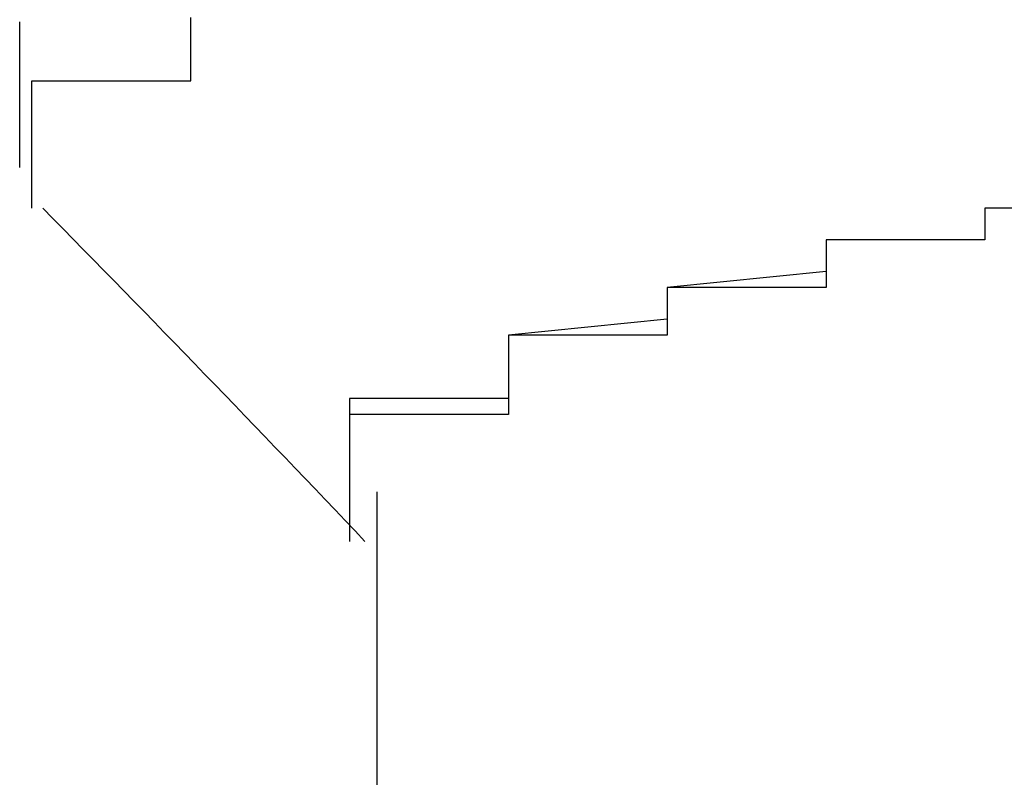
# Model space of a CAD drawing. Extents: x -1086 to 2165, y -1311 to 959.
# Drawn here: x -941 to -939, y 794 to 795 of the extents above; entities that cross this region are included whole.
import ezdxf

# ---------------------------------------------------------------- set-up
doc = ezdxf.new("R2010")
doc.units = 0

msp = doc.modelspace()

# ---------------------------------------------------------------- linework, layer by layer
for p, q in [((-940.4351, 794.697), (-940.4351, 794.717)), ((-940.6506, 794.7113), (-940.6506, 794.5282)), ((-940.4351, 794.677), (-940.4351, 794.697)), ((-940.4351, 794.697), (-940.4351, 794.697)), ((-940.4351, 794.697), (-940.4351, 794.697)), ((-940.4351, 794.697), (-940.4351, 794.697)), ((-940.4351, 794.697), (-940.4351, 794.697)), ((-940.4351, 794.657), (-940.4351, 794.677)), ((-940.4351, 794.677), (-940.4351, 794.677)), ((-940.4351, 794.677), (-940.4351, 794.677)), ((-940.4351, 794.677), (-940.4351, 794.677)), ((-940.4351, 794.637), (-940.4351, 794.657)), ((-940.4351, 794.657), (-940.4351, 794.657)), ((-940.4351, 794.657), (-940.4351, 794.657)), ((-940.4351, 794.657), (-940.4351, 794.657)), ((-940.4351, 794.657), (-940.4351, 794.657)), ((-940.6351, 794.617), (-940.6351, 794.637)), ((-940.6351, 794.637), (-940.6351, 794.637)), ((-940.6351, 794.637), (-940.6351, 794.637)), ((-940.6351, 794.637), (-940.4351, 794.637)), ((-940.4351, 794.637), (-940.4351, 794.637)), ((-940.6351, 794.597), (-940.6351, 794.617)), ((-940.6351, 794.617), (-940.6351, 794.617)), ((-940.6351, 794.617), (-940.6351, 794.617)), ((-940.6351, 794.617), (-940.6351, 794.617)), ((-940.6351, 794.617), (-940.6351, 794.617)), ((-940.6351, 794.577), (-940.6351, 794.597)), ((-940.6351, 794.597), (-940.6351, 794.597)), ((-940.6351, 794.597), (-940.6351, 794.597)), ((-940.6351, 794.597), (-940.6351, 794.597)), ((-940.6351, 794.597), (-940.6351, 794.597)), ((-940.6351, 794.557), (-940.6351, 794.577)), ((-940.6351, 794.577), (-940.6351, 794.577)), ((-940.6351, 794.577), (-940.6351, 794.577)), ((-940.6351, 794.577), (-940.6351, 794.577)), ((-940.6351, 794.577), (-940.6351, 794.577)), ((-940.6351, 794.537), (-940.6351, 794.557)), ((-940.6351, 794.557), (-940.6351, 794.557)), ((-940.6351, 794.557), (-940.6351, 794.557)), ((-940.6351, 794.557), (-940.6351, 794.557)), ((-940.6351, 794.517), (-940.6351, 794.537)), ((-940.6351, 794.537), (-940.6351, 794.537)), ((-940.6351, 794.537), (-940.6351, 794.537)), ((-940.6351, 794.537), (-940.6351, 794.537)), ((-940.6351, 794.537), (-940.6351, 794.537)), ((-940.6351, 794.497), (-940.6351, 794.517)), ((-940.6351, 794.517), (-940.6351, 794.517)), ((-940.6351, 794.517), (-940.6351, 794.517)), ((-940.6351, 794.517), (-940.6351, 794.517)), ((-940.6351, 794.517), (-940.6351, 794.517)), ((-940.6351, 794.477), (-940.6351, 794.497)), ((-940.6351, 794.497), (-940.6351, 794.497)), ((-940.6351, 794.497), (-940.6351, 794.497)), ((-940.6351, 794.497), (-940.6351, 794.497)), ((-940.6351, 794.497), (-940.6351, 794.497)), ((-940.6351, 794.477), (-940.6351, 794.477)), ((-940.6351, 794.477), (-940.6351, 794.477)), ((-939.2351, 794.477), (-939.4351, 794.477)), ((-939.4351, 794.477), (-939.4351, 794.477)), ((-939.4351, 794.477), (-939.4351, 794.477)), ((-939.4351, 794.477), (-939.4351, 794.477)), ((-939.4351, 794.477), (-939.4351, 794.477)), ((-939.4351, 794.477), (-939.4351, 794.477)), ((-939.4351, 794.477), (-939.4351, 794.477)), ((-939.4351, 794.477), (-939.4351, 794.477)), ((-939.4351, 794.477), (-939.4351, 794.477)), ((-939.4351, 794.477), (-939.4351, 794.477)), ((-939.4351, 794.477), (-939.4351, 794.477)), ((-939.4351, 794.477), (-939.4351, 794.477)), ((-939.4351, 794.477), (-939.4351, 794.477)), ((-939.4351, 794.477), (-939.4351, 794.477)), ((-939.4351, 794.477), (-939.4351, 794.477)), ((-939.4351, 794.477), (-939.4351, 794.457)), ((-939.2351, 794.477), (-939.4351, 794.477)), ((-939.4351, 794.477), (-939.4351, 794.477)), ((-939.4351, 794.477), (-939.4351, 794.477)), ((-939.4351, 794.477), (-939.4351, 794.477)), ((-939.4351, 794.477), (-939.4351, 794.477)), ((-939.4351, 794.477), (-939.4351, 794.457)), ((-939.4351, 794.457), (-939.4351, 794.457)), ((-939.4351, 794.457), (-939.4351, 794.457)), ((-939.4351, 794.457), (-939.4351, 794.457)), ((-939.4351, 794.457), (-939.4351, 794.457)), ((-939.4351, 794.457), (-939.4351, 794.457)), ((-939.4351, 794.457), (-939.4351, 794.457)), ((-939.4351, 794.457), (-939.4351, 794.457)), ((-939.4351, 794.457), (-939.4351, 794.457)), ((-939.4351, 794.457), (-939.4351, 794.457)), ((-939.4351, 794.457), (-939.4351, 794.457)), ((-939.4351, 794.457), (-939.4351, 794.457)), ((-939.4351, 794.457), (-939.4351, 794.457)), ((-939.4351, 794.457), (-939.4351, 794.457)), ((-939.4351, 794.457), (-939.4351, 794.457)), ((-939.4351, 794.457), (-939.4351, 794.457)), ((-939.4351, 794.457), (-939.4351, 794.457)), ((-939.4351, 794.457), (-939.4351, 794.457)), ((-939.4351, 794.457), (-939.4351, 794.457)), ((-939.4351, 794.457), (-939.4351, 794.457)), ((-939.4351, 794.457), (-939.4351, 794.437)), ((-939.4351, 794.457), (-939.4351, 794.457)), ((-939.4351, 794.457), (-939.4351, 794.457)), ((-939.4351, 794.457), (-939.4351, 794.457)), ((-939.4351, 794.457), (-939.4351, 794.457)), ((-939.4351, 794.457), (-939.4351, 794.457)), ((-939.4351, 794.457), (-939.4351, 794.457)), ((-939.4351, 794.457), (-939.4351, 794.437)), ((-939.4351, 794.437), (-939.6351, 794.437)), ((-939.6351, 794.437), (-939.6351, 794.437)), ((-939.6351, 794.437), (-939.6351, 794.437)), ((-939.6351, 794.437), (-939.6351, 794.437)), ((-939.6351, 794.437), (-939.6351, 794.437)), ((-939.6351, 794.437), (-939.6351, 794.417)), ((-939.4351, 794.437), (-939.6351, 794.437)), ((-939.6351, 794.437), (-939.6351, 794.437)), ((-939.6351, 794.437), (-939.6351, 794.437)), ((-939.6351, 794.437), (-939.6351, 794.417)), ((-939.4351, 794.437), (-939.4351, 794.437)), ((-939.4351, 794.437), (-939.4351, 794.437)), ((-939.4351, 794.437), (-939.4351, 794.437)), ((-939.4351, 794.437), (-939.4351, 794.437)), ((-939.4351, 794.437), (-939.4351, 794.437)), ((-939.4351, 794.437), (-939.4351, 794.437)), ((-939.4351, 794.437), (-939.4351, 794.437)), ((-939.4351, 794.437), (-939.4351, 794.437)), ((-939.4351, 794.437), (-939.4351, 794.437)), ((-939.4351, 794.437), (-939.4351, 794.437)), ((-939.4351, 794.437), (-939.4351, 794.437)), ((-939.4351, 794.437), (-939.4351, 794.437)), ((-939.4351, 794.437), (-939.4351, 794.437)), ((-939.4351, 794.437), (-939.4351, 794.437)), ((-939.4351, 794.437), (-939.4351, 794.437)), ((-939.4351, 794.437), (-939.4351, 794.437)), ((-939.4351, 794.437), (-939.4351, 794.437)), ((-939.6351, 794.417), (-939.6351, 794.417)), ((-939.6351, 794.417), (-939.6351, 794.417)), ((-939.6351, 794.417), (-939.6351, 794.417)), ((-939.6351, 794.417), (-939.6351, 794.417)), ((-939.6351, 794.417), (-939.6351, 794.417)), ((-939.6351, 794.417), (-939.6351, 794.417)), ((-939.6351, 794.417), (-939.6351, 794.417)), ((-939.6351, 794.417), (-939.6351, 794.417)), ((-939.6351, 794.417), (-939.6351, 794.417)), ((-939.6351, 794.417), (-939.6351, 794.417)), ((-939.6351, 794.417), (-939.6351, 794.417)), ((-939.6351, 794.417), (-939.6351, 794.417)), ((-939.6351, 794.417), (-939.6351, 794.417)), ((-939.6351, 794.417), (-939.6351, 794.417)), ((-939.6351, 794.417), (-939.6351, 794.417)), ((-939.6351, 794.417), (-939.6351, 794.417)), ((-939.6351, 794.417), (-939.6351, 794.417)), ((-939.6351, 794.417), (-939.6351, 794.417)), ((-939.6351, 794.417), (-939.6351, 794.417)), ((-939.6351, 794.417), (-939.6351, 794.417)), ((-939.6351, 794.417), (-939.6351, 794.397)), ((-939.6351, 794.417), (-939.6351, 794.417)), ((-939.6351, 794.417), (-939.6351, 794.417)), ((-939.6351, 794.417), (-939.6351, 794.417)), ((-939.6351, 794.417), (-939.6351, 794.417)), ((-939.6351, 794.417), (-939.6351, 794.417)), ((-939.6351, 794.417), (-939.6351, 794.397)), ((-939.6351, 794.397), (-939.8351, 794.377)), ((-939.6351, 794.397), (-939.6351, 794.397)), ((-939.6351, 794.397), (-939.6351, 794.397)), ((-939.6351, 794.397), (-939.6351, 794.397)), ((-939.6351, 794.397), (-939.6351, 794.397)), ((-939.6351, 794.397), (-939.6351, 794.397)), ((-939.6351, 794.397), (-939.6351, 794.397)), ((-939.6351, 794.397), (-939.6351, 794.397)), ((-939.6351, 794.397), (-939.6351, 794.397)), ((-939.6351, 794.397), (-939.6351, 794.397)), ((-939.6351, 794.397), (-939.6351, 794.397)), ((-939.6351, 794.397), (-939.6351, 794.397)), ((-939.6351, 794.397), (-939.6351, 794.397)), ((-939.6351, 794.397), (-939.6351, 794.397)), ((-939.6351, 794.397), (-939.6351, 794.397)), ((-939.6351, 794.397), (-939.6351, 794.397)), ((-939.6351, 794.397), (-939.6351, 794.397)), ((-939.6351, 794.397), (-939.6351, 794.397)), ((-939.6351, 794.397), (-939.6351, 794.397)), ((-939.6351, 794.397), (-939.6351, 794.397)), ((-939.6351, 794.397), (-939.6351, 794.397)), ((-939.6351, 794.397), (-939.6351, 794.377)), ((-939.6351, 794.397), (-939.6351, 794.397)), ((-939.6351, 794.397), (-939.6351, 794.397)), ((-939.6351, 794.397), (-939.6351, 794.397)), ((-939.6351, 794.397), (-939.6351, 794.397)), ((-939.6351, 794.397), (-939.6351, 794.397)), ((-939.6351, 794.397), (-939.6351, 794.397)), ((-939.6351, 794.377), (-939.8351, 794.377)), ((-939.8351, 794.377), (-939.8351, 794.377)), ((-939.8351, 794.377), (-939.8351, 794.377)), ((-939.8351, 794.377), (-939.8351, 794.377)), ((-939.8351, 794.377), (-939.8351, 794.377)), ((-939.8351, 794.377), (-939.8351, 794.377)), ((-939.8351, 794.377), (-939.8351, 794.377)), ((-939.8351, 794.377), (-939.8351, 794.377)), ((-939.8351, 794.377), (-939.8351, 794.377)), ((-939.8351, 794.377), (-939.8351, 794.377)), ((-939.8351, 794.377), (-939.8351, 794.377)), ((-939.8351, 794.377), (-939.8351, 794.357)), ((-939.8351, 794.377), (-939.8351, 794.377)), ((-939.8351, 794.377), (-939.8351, 794.377)), ((-939.8351, 794.377), (-939.8351, 794.377)), ((-939.8351, 794.377), (-939.8351, 794.377)), ((-939.8351, 794.377), (-939.8351, 794.377)), ((-939.8351, 794.377), (-939.8351, 794.357)), ((-939.6351, 794.377), (-939.6351, 794.377)), ((-939.6351, 794.377), (-939.6351, 794.377)), ((-939.6351, 794.377), (-939.6351, 794.377)), ((-939.6351, 794.377), (-939.6351, 794.377)), ((-939.6351, 794.377), (-939.6351, 794.377)), ((-939.6351, 794.377), (-939.6351, 794.377)), ((-939.6351, 794.377), (-939.6351, 794.377)), ((-939.6351, 794.377), (-939.6351, 794.377)), ((-939.6351, 794.377), (-939.6351, 794.377)), ((-939.8351, 794.357), (-939.8351, 794.357)), ((-939.8351, 794.357), (-939.8351, 794.357)), ((-939.8351, 794.357), (-939.8351, 794.357)), ((-939.8351, 794.357), (-939.8351, 794.357)), ((-939.8351, 794.357), (-939.8351, 794.357)), ((-939.8351, 794.357), (-939.8351, 794.357)), ((-939.8351, 794.357), (-939.8351, 794.357)), ((-939.8351, 794.357), (-939.8351, 794.357)), ((-939.8351, 794.357), (-939.8351, 794.357)), ((-939.8351, 794.357), (-939.8351, 794.357)), ((-939.8351, 794.357), (-939.8351, 794.357)), ((-939.8351, 794.357), (-939.8351, 794.357)), ((-939.8351, 794.357), (-939.8351, 794.357)), ((-939.8351, 794.357), (-939.8351, 794.357)), ((-939.8351, 794.357), (-939.8351, 794.357)), ((-939.8351, 794.357), (-939.8351, 794.357)), ((-939.8351, 794.357), (-939.8351, 794.357)), ((-939.8351, 794.357), (-939.8351, 794.357)), ((-939.8351, 794.357), (-939.8351, 794.357)), ((-939.8351, 794.357), (-939.8351, 794.357)), ((-939.8351, 794.357), (-939.8351, 794.337)), ((-939.8351, 794.357), (-939.8351, 794.357)), ((-939.8351, 794.357), (-939.8351, 794.357)), ((-939.8351, 794.357), (-939.8351, 794.357)), ((-939.8351, 794.357), (-939.8351, 794.357)), ((-939.8351, 794.357), (-939.8351, 794.357)), ((-939.8351, 794.357), (-939.8351, 794.357)), ((-939.8351, 794.357), (-939.8351, 794.337)), ((-939.8351, 794.337), (-940.0351, 794.317)), ((-939.8351, 794.337), (-939.8351, 794.337)), ((-939.8351, 794.337), (-939.8351, 794.337)), ((-939.8351, 794.337), (-939.8351, 794.337)), ((-939.8351, 794.337), (-939.8351, 794.337)), ((-939.8351, 794.337), (-939.8351, 794.337)), ((-939.8351, 794.337), (-939.8351, 794.337)), ((-939.8351, 794.337), (-939.8351, 794.337)), ((-939.8351, 794.337), (-939.8351, 794.337)), ((-939.8351, 794.337), (-939.8351, 794.337)), ((-939.8351, 794.337), (-939.8351, 794.337)), ((-939.8351, 794.337), (-939.8351, 794.337)), ((-939.8351, 794.337), (-939.8351, 794.337)), ((-939.8351, 794.337), (-939.8351, 794.337)), ((-939.8351, 794.337), (-939.8351, 794.337)), ((-939.8351, 794.337), (-939.8351, 794.337)), ((-939.8351, 794.337), (-939.8351, 794.337)), ((-939.8351, 794.337), (-939.8351, 794.337)), ((-939.8351, 794.337), (-939.8351, 794.337)), ((-939.8351, 794.337), (-939.8351, 794.337)), ((-939.8351, 794.337), (-939.8351, 794.317)), ((-939.8351, 794.337), (-939.8351, 794.337)), ((-939.8351, 794.337), (-939.8351, 794.337)), ((-939.8351, 794.337), (-939.8351, 794.337)), ((-939.8351, 794.337), (-939.8351, 794.337)), ((-939.8351, 794.337), (-939.8351, 794.337)), ((-939.8351, 794.317), (-940.0351, 794.317)), ((-940.0351, 794.317), (-940.0351, 794.317)), ((-940.0351, 794.317), (-940.0351, 794.317)), ((-940.0351, 794.317), (-940.0351, 794.317)), ((-940.0351, 794.317), (-940.0351, 794.317)), ((-940.0351, 794.317), (-940.0351, 794.297)), ((-940.0351, 794.317), (-940.0351, 794.317)), ((-940.0351, 794.317), (-940.0351, 794.317)), ((-940.0351, 794.317), (-940.0351, 794.317)), ((-940.0351, 794.317), (-940.0351, 794.317)), ((-940.0351, 794.317), (-940.0351, 794.317)), ((-940.0351, 794.317), (-940.0351, 794.297)), ((-939.8351, 794.317), (-939.8351, 794.317)), ((-939.8351, 794.317), (-939.8351, 794.317)), ((-939.8351, 794.317), (-939.8351, 794.317)), ((-939.8351, 794.317), (-939.8351, 794.317)), ((-939.8351, 794.317), (-939.8351, 794.317)), ((-939.8351, 794.317), (-939.8351, 794.317)), ((-939.8351, 794.317), (-939.8351, 794.317)), ((-939.8351, 794.317), (-939.8351, 794.317)), ((-939.8351, 794.317), (-939.8351, 794.317)), ((-939.8351, 794.317), (-939.8351, 794.317)), ((-939.8351, 794.317), (-939.8351, 794.317)), ((-939.8351, 794.317), (-939.8351, 794.317)), ((-939.8351, 794.317), (-939.8351, 794.317)), ((-939.8351, 794.317), (-939.8351, 794.317)), ((-939.8351, 794.317), (-939.8351, 794.317)), ((-940.0351, 794.297), (-940.0351, 794.297)), ((-940.0351, 794.297), (-940.0351, 794.297)), ((-940.0351, 794.297), (-940.0351, 794.297)), ((-940.0351, 794.297), (-940.0351, 794.297)), ((-940.0351, 794.297), (-940.0351, 794.297)), ((-940.0351, 794.297), (-940.0351, 794.297)), ((-940.0351, 794.297), (-940.0351, 794.297)), ((-940.0351, 794.297), (-940.0351, 794.297)), ((-940.0351, 794.297), (-940.0351, 794.297)), ((-940.0351, 794.297), (-940.0351, 794.297)), ((-940.0351, 794.297), (-940.0351, 794.297)), ((-940.0351, 794.297), (-940.0351, 794.297)), ((-940.0351, 794.297), (-940.0351, 794.297)), ((-940.0351, 794.297), (-940.0351, 794.297)), ((-940.0351, 794.297), (-940.0351, 794.297)), ((-940.0351, 794.297), (-940.0351, 794.297)), ((-940.0351, 794.297), (-940.0351, 794.297)), ((-940.0351, 794.297), (-940.0351, 794.297)), ((-940.0351, 794.297), (-940.0351, 794.297)), ((-940.0351, 794.297), (-940.0351, 794.297)), ((-940.0351, 794.297), (-940.0351, 794.277)), ((-940.0351, 794.297), (-940.0351, 794.297)), ((-940.0351, 794.297), (-940.0351, 794.297)), ((-940.0351, 794.297), (-940.0351, 794.297)), ((-940.0351, 794.297), (-940.0351, 794.297)), ((-940.0351, 794.297), (-940.0351, 794.297)), ((-940.0351, 794.297), (-940.0351, 794.297)), ((-940.0351, 794.297), (-940.0351, 794.277)), ((-940.0351, 794.277), (-940.0351, 794.277)), ((-940.0351, 794.277), (-940.0351, 794.277)), ((-940.0351, 794.277), (-940.0351, 794.277)), ((-940.0351, 794.277), (-940.0351, 794.277)), ((-940.0351, 794.277), (-940.0351, 794.277)), ((-940.0351, 794.277), (-940.0351, 794.277)), ((-940.0351, 794.277), (-940.0351, 794.277)), ((-940.0351, 794.277), (-940.0351, 794.277)), ((-940.0351, 794.277), (-940.0351, 794.277)), ((-940.0351, 794.277), (-940.0351, 794.277)), ((-940.0351, 794.277), (-940.0351, 794.277)), ((-940.0351, 794.277), (-940.0351, 794.277)), ((-940.0351, 794.277), (-940.0351, 794.277)), ((-940.0351, 794.277), (-940.0351, 794.277)), ((-940.0351, 794.277), (-940.0351, 794.277)), ((-940.0351, 794.277), (-940.0351, 794.277)), ((-940.0351, 794.277), (-940.0351, 794.277)), ((-940.0351, 794.277), (-940.0351, 794.277)), ((-940.0351, 794.277), (-940.0351, 794.277)), ((-940.0351, 794.277), (-940.0351, 794.277)), ((-940.0351, 794.277), (-940.0351, 794.257)), ((-940.0351, 794.277), (-940.0351, 794.277)), ((-940.0351, 794.277), (-940.0351, 794.277)), ((-940.0351, 794.277), (-940.0351, 794.277)), ((-940.0351, 794.277), (-940.0351, 794.277)), ((-940.0351, 794.277), (-940.0351, 794.277)), ((-940.0351, 794.277), (-940.0351, 794.257)), ((-940.0351, 794.257), (-940.0351, 794.257)), ((-940.0351, 794.257), (-940.0351, 794.257)), ((-940.0351, 794.257), (-940.0351, 794.257)), ((-940.0351, 794.257), (-940.0351, 794.257)), ((-940.0351, 794.257), (-940.0351, 794.257)), ((-940.0351, 794.257), (-940.0351, 794.257)), ((-940.0351, 794.257), (-940.0351, 794.257)), ((-940.0351, 794.257), (-940.0351, 794.257)), ((-940.0351, 794.257), (-940.0351, 794.257)), ((-940.0351, 794.257), (-940.0351, 794.257)), ((-940.0351, 794.257), (-940.0351, 794.257)), ((-940.0351, 794.257), (-940.0351, 794.257)), ((-940.0351, 794.257), (-940.0351, 794.257)), ((-940.0351, 794.257), (-940.0351, 794.257)), ((-940.0351, 794.257), (-940.0351, 794.257)), ((-940.0351, 794.257), (-940.0351, 794.257)), ((-940.0351, 794.257), (-940.0351, 794.257)), ((-940.0351, 794.257), (-940.0351, 794.257)), ((-940.0351, 794.257), (-940.0351, 794.257)), ((-940.0351, 794.257), (-940.0351, 794.257)), ((-940.0351, 794.257), (-940.0351, 794.237)), ((-940.0351, 794.257), (-940.0351, 794.257)), ((-940.0351, 794.257), (-940.0351, 794.257)), ((-940.0351, 794.257), (-940.0351, 794.257)), ((-940.0351, 794.257), (-940.0351, 794.257)), ((-940.0351, 794.257), (-940.0351, 794.257)), ((-940.0351, 794.257), (-940.0351, 794.237)), ((-940.0351, 794.237), (-940.2351, 794.237)), ((-940.2351, 794.237), (-940.2351, 794.237)), ((-940.2351, 794.237), (-940.2351, 794.237)), ((-940.2351, 794.237), (-940.2351, 794.237)), ((-940.2351, 794.237), (-940.2351, 794.237)), ((-940.2351, 794.237), (-940.2351, 794.217)), ((-940.0351, 794.237), (-940.0351, 794.237)), ((-940.0351, 794.237), (-940.0351, 794.237)), ((-940.0351, 794.237), (-940.0351, 794.237)), ((-940.0351, 794.237), (-940.0351, 794.237)), ((-940.0351, 794.237), (-940.0351, 794.237)), ((-940.0351, 794.237), (-940.0351, 794.237)), ((-940.0351, 794.237), (-940.0351, 794.237)), ((-940.0351, 794.237), (-940.0351, 794.237)), ((-940.0351, 794.237), (-940.0351, 794.237)), ((-940.0351, 794.237), (-940.0351, 794.237)), ((-940.0351, 794.237), (-940.0351, 794.237)), ((-940.0351, 794.237), (-940.0351, 794.237)), ((-940.0351, 794.237), (-940.0351, 794.237)), ((-940.0351, 794.237), (-940.0351, 794.237)), ((-940.0351, 794.237), (-940.0351, 794.237)), ((-940.0351, 794.237), (-940.0351, 794.237)), ((-940.0351, 794.237), (-940.0351, 794.237)), ((-940.0351, 794.237), (-940.0351, 794.237)), ((-940.0351, 794.237), (-940.0351, 794.237)), ((-940.0351, 794.237), (-940.0351, 794.237)), ((-940.0351, 794.237), (-940.0351, 794.217)), ((-940.0351, 794.237), (-940.0351, 794.237)), ((-940.0351, 794.217), (-940.2351, 794.217)), ((-940.2351, 794.217), (-940.2351, 794.217)), ((-940.2351, 794.217), (-940.2351, 794.217)), ((-940.2351, 794.217), (-940.2351, 794.217)), ((-940.2351, 794.217), (-940.2351, 794.217)), ((-940.2351, 794.217), (-940.2351, 794.217)), ((-940.2351, 794.217), (-940.2351, 794.217)), ((-940.2351, 794.217), (-940.2351, 794.197)), ((-940.2351, 794.217), (-940.2351, 794.217)), ((-940.2351, 794.217), (-940.2351, 794.217)), ((-940.2351, 794.217), (-940.2351, 794.217)), ((-940.2351, 794.217), (-940.2351, 794.217)), ((-940.2351, 794.217), (-940.2351, 794.217)), ((-940.2351, 794.217), (-940.2351, 794.197)), ((-940.0351, 794.217), (-940.0351, 794.217)), ((-940.0351, 794.217), (-940.0351, 794.217)), ((-940.0351, 794.217), (-940.0351, 794.217)), ((-940.0351, 794.217), (-940.0351, 794.217)), ((-940.0351, 794.217), (-940.0351, 794.217)), ((-940.0351, 794.217), (-940.0351, 794.217)), ((-940.0351, 794.217), (-940.0351, 794.217)), ((-940.0351, 794.217), (-940.0351, 794.217)), ((-940.0351, 794.217), (-940.0351, 794.217)), ((-940.0351, 794.217), (-940.0351, 794.217)), ((-940.0351, 794.217), (-940.0351, 794.217)), ((-940.0351, 794.217), (-940.0351, 794.217)), ((-940.2351, 794.197), (-940.2351, 794.197)), ((-940.2351, 794.197), (-940.2351, 794.197)), ((-940.2351, 794.197), (-940.2351, 794.197)), ((-940.2351, 794.197), (-940.2351, 794.197)), ((-940.2351, 794.197), (-940.2351, 794.197)), ((-940.2351, 794.197), (-940.2351, 794.197)), ((-940.2351, 794.197), (-940.2351, 794.197)), ((-940.2351, 794.197), (-940.2351, 794.197)), ((-940.2351, 794.197), (-940.2351, 794.197)), ((-940.2351, 794.197), (-940.2351, 794.197)), ((-940.2351, 794.197), (-940.2351, 794.197)), ((-940.2351, 794.197), (-940.2351, 794.197)), ((-940.2351, 794.197), (-940.2351, 794.197)), ((-940.2351, 794.197), (-940.2351, 794.197)), ((-940.2351, 794.197), (-940.2351, 794.197)), ((-940.2351, 794.197), (-940.2351, 794.197)), ((-940.2351, 794.197), (-940.2351, 794.197)), ((-940.2351, 794.197), (-940.2351, 794.197)), ((-940.2351, 794.197), (-940.2351, 794.197)), ((-940.2351, 794.197), (-940.2351, 794.197)), ((-940.2351, 794.197), (-940.2351, 794.177)), ((-940.2351, 794.197), (-940.2351, 794.197)), ((-940.2351, 794.197), (-940.2351, 794.197)), ((-940.2351, 794.197), (-940.2351, 794.197)), ((-940.2351, 794.197), (-940.2351, 794.197)), ((-940.2351, 794.197), (-940.2351, 794.197)), ((-940.2351, 794.197), (-940.2351, 794.197)), ((-940.2351, 794.197), (-940.2351, 794.177)), ((-940.2351, 794.177), (-940.2351, 794.177)), ((-940.2351, 794.177), (-940.2351, 794.177)), ((-940.2351, 794.177), (-940.2351, 794.177)), ((-940.2351, 794.177), (-940.2351, 794.177)), ((-940.2351, 794.177), (-940.2351, 794.177)), ((-940.2351, 794.177), (-940.2351, 794.177)), ((-940.2351, 794.177), (-940.2351, 794.177)), ((-940.2351, 794.177), (-940.2351, 794.177)), ((-940.2351, 794.177), (-940.2351, 794.177)), ((-940.2351, 794.177), (-940.2351, 794.177)), ((-940.2351, 794.177), (-940.2351, 794.177)), ((-940.2351, 794.177), (-940.2351, 794.177)), ((-940.2351, 794.177), (-940.2351, 794.177)), ((-940.2351, 794.177), (-940.2351, 794.177)), ((-940.2351, 794.177), (-940.2351, 794.177)), ((-940.2351, 794.177), (-940.2351, 794.177)), ((-940.2351, 794.177), (-940.2351, 794.177)), ((-940.2351, 794.177), (-940.2351, 794.177)), ((-940.2351, 794.177), (-940.2351, 794.177)), ((-940.2351, 794.177), (-940.2351, 794.177)), ((-940.2351, 794.177), (-940.2351, 794.157)), ((-940.2351, 794.177), (-940.2351, 794.177)), ((-940.2351, 794.177), (-940.2351, 794.177)), ((-940.2351, 794.177), (-940.2351, 794.177)), ((-940.2351, 794.177), (-940.2351, 794.177)), ((-940.2351, 794.177), (-940.2351, 794.177)), ((-940.2351, 794.177), (-940.2351, 794.157)), ((-940.2351, 794.157), (-940.2351, 794.157)), ((-940.2351, 794.157), (-940.2351, 794.157)), ((-940.2351, 794.157), (-940.2351, 794.157)), ((-940.2351, 794.157), (-940.2351, 794.157)), ((-940.2351, 794.157), (-940.2351, 794.157)), ((-940.2351, 794.157), (-940.2351, 794.157)), ((-940.2351, 794.157), (-940.2351, 794.157)), ((-940.2351, 794.157), (-940.2351, 794.157)), ((-940.2351, 794.157), (-940.2351, 794.157)), ((-940.2351, 794.157), (-940.2351, 794.157)), ((-940.2351, 794.157), (-940.2351, 794.157)), ((-940.2351, 794.157), (-940.2351, 794.157)), ((-940.2351, 794.157), (-940.2351, 794.157)), ((-940.2351, 794.157), (-940.2351, 794.157)), ((-940.2351, 794.157), (-940.2351, 794.157)), ((-940.2351, 794.157), (-940.2351, 794.157)), ((-940.2351, 794.157), (-940.2351, 794.157)), ((-940.2351, 794.157), (-940.2351, 794.157)), ((-940.2351, 794.157), (-940.2351, 794.157)), ((-940.2351, 794.157), (-940.2351, 794.157)), ((-940.2351, 794.157), (-940.2351, 794.137)), ((-940.2351, 794.157), (-940.2351, 794.157)), ((-940.2351, 794.157), (-940.2351, 794.157)), ((-940.2351, 794.157), (-940.2351, 794.157)), ((-940.2351, 794.157), (-940.2351, 794.157)), ((-940.2351, 794.157), (-940.2351, 794.157)), ((-940.2351, 794.157), (-940.2351, 794.137)), ((-940.2351, 794.137), (-940.2351, 794.137)), ((-940.2351, 794.137), (-940.2351, 794.137)), ((-940.2351, 794.137), (-940.2351, 794.137)), ((-940.2351, 794.137), (-940.2351, 794.137)), ((-940.2351, 794.137), (-940.2351, 794.137)), ((-940.2351, 794.137), (-940.2351, 794.137)), ((-940.2351, 794.137), (-940.2351, 794.137)), ((-940.2351, 794.137), (-940.2351, 794.137)), ((-940.2351, 794.137), (-940.2351, 794.137)), ((-940.2351, 794.137), (-940.2351, 794.137)), ((-940.2351, 794.137), (-940.2351, 794.137)), ((-940.2351, 794.137), (-940.2351, 794.137)), ((-940.2351, 794.137), (-940.2351, 794.137)), ((-940.2351, 794.137), (-940.2351, 794.137)), ((-940.2351, 794.137), (-940.2351, 794.137)), ((-940.2351, 794.137), (-940.2351, 794.137)), ((-940.2351, 794.137), (-940.2351, 794.137)), ((-940.2351, 794.137), (-940.2351, 794.137)), ((-940.2351, 794.137), (-940.2351, 794.137)), ((-940.2351, 794.137), (-940.2351, 794.137)), ((-940.2351, 794.137), (-940.2351, 794.117)), ((-940.2351, 794.137), (-940.2351, 794.137)), ((-940.2351, 794.137), (-940.2351, 794.137)), ((-940.2351, 794.137), (-940.2351, 794.137)), ((-940.2351, 794.137), (-940.2351, 794.137)), ((-940.2351, 794.137), (-940.2351, 794.137)), ((-940.2351, 794.137), (-940.2351, 794.137)), ((-940.2351, 794.137), (-940.2351, 794.117)), ((-940.2351, 794.117), (-940.2351, 794.117)), ((-940.2351, 794.117), (-940.2351, 794.117)), ((-940.2351, 794.117), (-940.2351, 794.117)), ((-940.2351, 794.117), (-940.2351, 794.117)), ((-940.2351, 794.117), (-940.2351, 794.117)), ((-940.2351, 794.117), (-940.2351, 794.117)), ((-940.2351, 794.117), (-940.2351, 794.117)), ((-940.2351, 794.117), (-940.2351, 794.117)), ((-940.2351, 794.117), (-940.2351, 794.117)), ((-940.2351, 794.117), (-940.2351, 794.117)), ((-940.2351, 794.117), (-940.2351, 794.117)), ((-940.2351, 794.117), (-940.2351, 794.117)), ((-940.2351, 794.117), (-940.2351, 794.097)), ((-940.2006, 794.1197), (-940.2006, 793.1875)), ((-940.2351, 794.097), (-940.2351, 794.097)), ((-940.2351, 794.097), (-940.2351, 794.097)), ((-940.2351, 794.097), (-940.2351, 794.097)), ((-940.2351, 794.097), (-940.2351, 794.097)), ((-940.2351, 794.097), (-940.2351, 794.097)), ((-940.2351, 794.097), (-940.2351, 794.077)), ((-940.2351, 794.077), (-940.2351, 794.077)), ((-940.2351, 794.077), (-940.2351, 794.077)), ((-940.2351, 794.077), (-940.2351, 794.077)), ((-940.2351, 794.077), (-940.2351, 794.077)), ((-940.2351, 794.077), (-940.2351, 794.077)), ((-940.2351, 794.077), (-940.2351, 794.077)), ((-940.2351, 794.077), (-940.2351, 794.057)), ((-940.2351, 794.057), (-940.2351, 794.057)), ((-940.2351, 794.057), (-940.2351, 794.057))]:
    msp.add_line(p, q)
msp.add_arc((-962.5617, 772.857), 30.8024, 43.49265, 44.57885)

doc.saveas('drawing.dxf')
